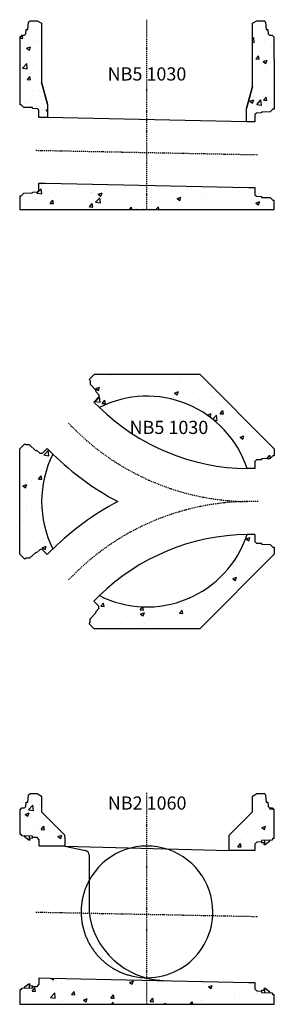
# Model space of a CAD drawing. Extents: x -13639 to -3978, y 7298 to 17543.
# Drawn here: x -5138 to -3978, y 13058 to 17543 of the extents above; entities that cross this region are included whole.
import ezdxf

# ---------------------------------------------------------------- set-up
doc = ezdxf.new("R2010")
doc.units = 0
doc.header["$LTSCALE"] = 5
doc.linetypes.add('DASHDOT', pattern=[354.658458, 177.329229, -88.664615, 0, -88.664615])
doc.linetypes.add('DASHED', pattern=[308.882965, 205.921977, -102.960988])
for name, color, linetype in [('1', 7, 'CONTINUOUS'), ('BETONG', 3, 'CONTINUOUS'), ('M20', 7, 'CONTINUOUS'), ('Snitt', 4, 'CONTINUOUS'), ('TEXT', 1, 'CONTINUOUS')]:
    doc.layers.add(name, color=color, linetype=linetype)
doc.styles.get("Standard").update_dxf_attribs({"font": 'ISOCP'})

# ---------------------------------------------------------------- blocks, each defined once
blk = doc.blocks.new('NB5 1030s')
at = {"layer": 'Snitt'}
h = blk.add_hatch(dxfattribs=at)
h.set_pattern_fill('AR-CONC', color=256, scale=25, style=0)
h.set_pattern_definition([(50, (-906.1, -5483.42), (179.315, -15.688), [18.75, -206.25]), (355, (-906.1, -5483.42), (-34.688, 188.048), [15, -165]), (100.4514, (-891.16, -5484.73), (144.6273, 172.36), [15.935, -175.2855]), (46.1842, (-906.1, -5433.42), (266.81, -41.38), [28.125, -309.375]), (96.6356, (-883.87, -5436.87), (233.666, 243.529), [23.903, -262.928]), (351.184, (-906.1, -5433.42), (233.665, 243.53), [22.5, -247.5]), (21, (-881.1, -5445.92), (149.2268, -100.6547), [18.75, -206.25]), (326, (-881.1, -5445.92), (60.829, 181.2875), [15, -165]), (71.4514, (-868.66, -5454.31), (210.0557, 80.6326), [15.935, -175.2855]), (37.5, (-906.1, -5483.42), (3.03996, 83.22346), [0, -163, 0, -167.5, 0, -165.625]), (7.5, (-906.1, -5483.42), (65.7674, 98.6029), [0, -95.5, 0, -159.25, 0, -63.125]), (327.5, (-961.85, -5483.42), (133.4556, -5.6387), [0, -62.5, 0, -195, 0, -258.75]), (317.5, (-986.85, -5483.42), (145.7965, 25.0262), [0, -81.25, 0, -129.5, 0, -183.75])])
h.paths.add_polyline_path([(580, 0), (580, 42.4), (573, 42.4), (561, 54.4), (522, 55.7), (522, 59.8), (499, 60.6), (492, 67.6), (492, 100), (462.5, 100), (0, 110), (0, 0)])
h.paths.add_polyline_path([(0, 0), (0, 110), (-462.5, 120), (-492, 120), (-492, 87.6), (-499, 80.6), (-522, 79.8), (-522, 75.7), (-561, 74.4), (-573, 62.4), (-580, 62.4), (-580, 0)])
h.paths.add_polyline_path([(453, 460), (453, 400), (492, 400), (492, 432.4), (499, 439.5), (522, 440.2), (522, 444.3), (561, 445.6), (573, 457.6), (580, 457.6), (580, 685.2), (580, 785), (570, 795), (558.5, 795), (552.5, 801), (550.8, 821), (542.8, 821), (539.9, 854), (532.8, 860), (500, 860), (480, 848.5), (480, 560.8)])
h.paths.add_polyline_path([(-580, 477.6), (-573, 477.6), (-561, 465.6), (-522, 464.3), (-522, 460.2), (-499, 459.5), (-492, 452.4), (-492, 420), (-453, 420), (-453, 480), (-480, 580.8), (-480, 848.5), (-500, 860), (-532.8, 860), (-539.9, 854), (-542.8, 821), (-550.8, 821), (-552.5, 801), (-558.5, 795), (-570, 795), (-580, 785), (-580, 685.2)])
at = {"layer": '1', "color": 3}
for p, q in [((-542.8, 821), (-539.9, 854)), ((-539.9, 854), (-532.8, 860)), ((-532.8, 860), (-500, 860)), ((-500, 860), (-480, 848.5)), ((480, 848.5), (500, 860)), ((500, 860), (532.8, 860)), ((539.9, 854), (532.8, 860)), ((539.9, 854), (542.8, 821)), ((-552.5, 801), (-550.8, 821)), ((-550.8, 821), (-542.8, 821)), ((-480, 848.5), (-480, 580.8)), ((480, 560.8), (480, 848.5)), ((542.8, 821), (550.8, 821)), ((550.8, 821), (552.5, 801)), ((-580, 785), (-570, 795)), ((-580, 785), (-580, 685.2)), ((-570, 795), (-558.5, 795)), ((-558.5, 795), (-552.5, 801)), ((552.5, 801), (558.5, 795)), ((558.5, 795), (570, 795)), ((570, 795), (580, 785)), ((580, 685.2), (580, 785)), ((-580, 685.2), (-580, 477.6)), ((580, 685.2), (580, 457.6)), ((-480, 580.8), (-453, 480)), ((-453, 480), (-480, 580.8)), ((453, 460), (480, 560.8)), ((480, 560.8), (453, 460)), ((-573, 477.6), (-580, 477.6)), ((-561, 465.6), (-573, 477.6)), ((-522, 464.3), (-561, 465.6)), ((-522, 460.2), (-522, 464.3)), ((-499, 459.5), (-522, 460.2)), ((-492, 452.4), (-499, 459.5)), ((-492, 420), (-492, 452.4)), ((-453, 480), (-453, 420)), ((453, 400), (453, 460)), ((573, 457.6), (561, 445.6)), ((580, 457.6), (573, 457.6)), ((-453, 420), (-492, 420)), ((499, 439.5), (492, 432.4)), ((492, 432.4), (492, 400)), ((522, 440.2), (499, 439.5)), ((561, 445.6), (522, 444.3)), ((522, 444.3), (522, 440.2)), ((492, 400), (453, 400)), ((-492, 120), (-462.5, 120)), ((-492, 87.6), (-492, 120)), ((-462.5, 120), (462.5, 100)), ((462.5, 100), (492, 100)), ((492, 100), (492, 67.6)), ((-580, 62.4), (-580, 0)), ((-580, 62.4), (-573, 62.4)), ((-573, 62.4), (-561, 74.4)), ((-561, 74.4), (-522, 75.7)), ((-522, 79.8), (-499, 80.6)), ((-522, 75.7), (-522, 79.8)), ((-499, 80.6), (-492, 87.6)), ((492, 67.6), (499, 60.6)), ((499, 60.6), (522, 59.8)), ((522, 59.8), (522, 55.7)), ((522, 55.7), (561, 54.4)), ((561, 54.4), (573, 42.4)), ((-580, 0), (580, 0)), ((573, 42.4), (580, 42.4)), ((580, 0), (580, 42.4))]:
    blk.add_line(p, q, dxfattribs=at)
at = {"layer": '1', "color": 1, "linetype": 'DASHDOT', "ltscale": 0.005}
for p, q in [((0, 0), (0, 865)), ((-506, 270), (506, 250))]:
    blk.add_line(p, q, dxfattribs=at)
at = {"layer": '1', "color": 2}
blk.add_line((453, 400), (-453, 420), dxfattribs=at)
at = {"layer": 'TEXT', "linetype": 'Continuous', "insert": (0, 610), "char_height": 60, "attachment_point": 5}
blk.add_mtext('NB5 1030', dxfattribs=at)
blk = doc.blocks.new('NB5 1030p')
at = {"layer": 'Snitt'}
h = blk.add_hatch(dxfattribs=at)
h.set_pattern_fill('AR-CONC', color=256, scale=25, style=0)
h.set_pattern_definition([(50, (-906.1, -4153.42), (179.315, -15.688), [18.75, -206.25]), (355, (-906.1, -4153.42), (-34.688, 188.048), [15, -165]), (100.4514, (-891.16, -4154.73), (144.6273, 172.36), [15.935, -175.2855]), (46.184, (-906.1, -4103.42), (266.81, -41.38), [28.125, -309.375]), (96.6356, (-883.87, -4106.87), (233.666, 243.53), [23.903, -262.928]), (351.184, (-906.1, -4103.42), (233.665, 243.53), [22.5, -247.5]), (21, (-881.1, -4115.92), (149.2268, -100.6547), [18.75, -206.25]), (326, (-881.1, -4115.92), (60.829, 181.2875), [15, -165]), (71.4514, (-868.66, -4124.31), (210.0557, 80.6326), [15.935, -175.2855]), (37.5, (-906.1, -4153.42), (3.04, 83.2235), [0, -163, 0, -167.5, 0, -165.625]), (7.5, (-906.1, -4153.42), (65.7674, 98.603), [0, -95.5, 0, -159.25, 0, -63.125]), (327.5, (-961.85, -4153.42), (133.4556, -5.6387), [0, -62.5, 0, -195, 0, -258.75]), (317.5, (-986.85, -4153.42), (145.7965, 25.0262), [0, -81.25, 0, -129.5, 0, -183.75])])
h.paths.add_polyline_path([(456, 150), (492, 150), (492, 182.4), (499, 189.5), (522, 190.2), (522, 194.2), (561, 195.6), (573, 207.6), (580, 207.6), (580, 240), (240, 580), (-240, 580), (-263.5, 556.5), (-258.5, 551.6), (-258.5, 534.6), (-231.9, 506), (-234.8, 503.2), (-219.1, 486.4), (-219.1, 476.5), (-242, 453.5), (-216.7, 428.3, -0.459063)])
h.paths.add_polyline_path([(-428.7, 216), (-454.1, 241.4), (-477.1, 218.5), (-487, 218.5), (-503.8, 234.2), (-506.6, 231.3), (-535.2, 258), (-552.1, 258), (-557.1, 262.9), (-580, 240), (-580, 0), (-480, 0, -0.117198)])
h.paths.add_polyline_path([(-480, 0), (-580, 0), (-580, -240), (-557.1, -262.9), (-552.1, -258), (-535.2, -258), (-506.6, -231.3), (-503.8, -234.2), (-487, -218.5), (-477.1, -218.5), (-454.1, -241.4), (-428.7, -216, -0.117198)])
h.paths.add_polyline_path([(-216.7, -428.3), (-242, -453.5), (-219.1, -476.5), (-219.1, -486.4), (-234.8, -503.2), (-231.9, -506), (-258.5, -534.6), (-258.5, -551.6), (-263.5, -556.5), (-240, -580), (240, -580), (580, -240), (580, -207.6), (573, -207.6), (561, -195.6), (522, -194.3), (522, -190.2), (499, -189.5), (492, -182.5), (492, -150), (456, -150, -0.459063)])
at = {"layer": '1', "color": 3}
for p, q in [((-240.6, 579.4), (-263.5, 556.5)), ((-263.5, 556.5), (-258.5, 551.6)), ((-258.5, 551.6), (-258.5, 534.6)), ((-240, 580), (240, 580)), ((240, 580), (580, 240)), ((-258.5, 534.6), (-231.9, 506)), ((-231.9, 506), (-234.8, 503.2)), ((-234.8, 503.2), (-219.1, 486.4)), ((-219.1, 476.5), (-242, 453.5)), ((-242, 453.5), (-216.7, 428.3)), ((-219.1, 486.4), (-219.1, 476.5)), ((-557.1, 262.9), (-580, 240)), ((-580, -240), (-580, 240)), ((-552.1, 258), (-557.1, 262.9)), ((-535.2, 258), (-552.1, 258)), ((-506.6, 231.3), (-535.2, 258)), ((-503.8, 234.2), (-506.6, 231.3)), ((-487, 218.5), (-503.8, 234.2)), ((-454.1, 241.4), (-477.1, 218.5)), ((-454.1, 241.4), (-428.7, 216)), ((580, 240), (580, 207.6)), ((-477.1, 218.5), (-487, 218.5)), ((499, 189.5), (492, 182.4)), ((492, 182.4), (492, 150)), ((522, 190.2), (499, 189.5)), ((561, 195.6), (522, 194.2)), ((522, 194.2), (522, 190.2)), ((573, 207.6), (561, 195.6)), ((580, 207.6), (573, 207.6)), ((492, 150), (456, 150)), ((492, -150), (456, -150)), ((492, -150), (492, -182.5)), ((-487, -218.5), (-503.8, -234.2)), ((-477.1, -218.5), (-487, -218.5)), ((-454.1, -241.4), (-477.1, -218.5)), ((-454.1, -241.4), (-428.7, -216)), ((492, -182.5), (499, -189.5)), ((499, -189.5), (522, -190.2)), ((522, -190.2), (522, -194.3)), ((522, -194.3), (561, -195.6)), ((561, -195.6), (573, -207.6)), ((573, -207.6), (580, -207.6)), ((580, -207.6), (580, -240)), ((-557.1, -262.9), (-580, -240)), ((-552.1, -258), (-557.1, -262.9)), ((-535.2, -258), (-552.1, -258)), ((-506.6, -231.3), (-535.2, -258)), ((-503.8, -234.2), (-506.6, -231.3)), ((580, -240), (240, -580)), ((-242, -453.5), (-216.7, -428.3)), ((-219.1, -476.5), (-242, -453.5)), ((-234.8, -503.2), (-219.1, -486.4)), ((-219.1, -486.4), (-219.1, -476.5)), ((-258.5, -534.6), (-231.9, -506)), ((-258.5, -551.6), (-258.5, -534.6)), ((-231.9, -506), (-234.8, -503.2)), ((-263.5, -556.5), (-258.5, -551.6)), ((-240.6, -579.4), (-263.5, -556.5)), ((240, -580), (-240, -580))]:
    blk.add_line(p, q, dxfattribs=at)
at = {"layer": '1', "color": 1, "linetype": 'DASHDOT', "ltscale": 0.005}
for p, q in [((-322.7, 322.1), (-358, 357.4)), ((506, 0), (454.7, 0)), ((-322.7, -322.1), (-358, -357.4))]:
    blk.add_line(p, q, dxfattribs=at)
at = {"layer": '1', "color": 3}
for start, end in [(18.21, 116.8423), (153.2623, 206.7377), (243.1577, 341.79)]:
    blk.add_arc((0, 0), 480, start, end, dxfattribs=at)
at = {"layer": '1', "color": 2}
for centre, radius, start, end in [((469.6, 1135.2), 985.3, 225.7418, 269.3105), ((469.6, 1135.2), 1285.3, 225.7418, 242.0349), ((469.6, -1135.2), 1285.3, 117.9651, 134.2582), ((469.6, -1135.2), 985.3, 90.6895, 134.2582)]:
    blk.add_arc(centre, radius, start, end, dxfattribs=at)
at = {"layer": '1', "color": 1, "linetype": 'DASHDOT', "ltscale": 0.005}
for centre, start, end in [((469.6, 1135.2), 225.7418, 269.3105), ((469.6, -1135.2), 90.6895, 134.2582)]:
    blk.add_arc(centre, 1135.3, start, end, dxfattribs=at)
at = {"layer": 'TEXT', "linetype": 'Continuous', "insert": (100, 330), "char_height": 60, "attachment_point": 5}
blk.add_mtext('NB5 1030', dxfattribs=at)
blk = doc.blocks.new('NB2 1060s')
at = {"layer": 'Snitt'}
h = blk.add_hatch(dxfattribs=at)
h.set_pattern_fill('AR-CONC', color=256, scale=25, style=0)
h.set_pattern_definition([(50, (-906.1, -1863.42), (179.315, -15.688), [18.75, -206.25]), (355, (-906.1, -1863.42), (-34.688, 188.048), [15, -165]), (100.4514, (-891.16, -1864.73), (144.627, 172.36), [15.935, -175.286]), (46.184, (-906.1, -1813.42), (266.81, -41.38), [28.125, -309.375]), (96.636, (-883.87, -1816.87), (233.666, 243.53), [23.903, -262.928]), (351.184, (-906.1, -1813.42), (233.665, 243.53), [22.5, -247.5]), (21, (-881.1, -1825.92), (149.227, -100.655), [18.75, -206.25]), (326, (-881.1, -1825.92), (60.829, 181.288), [15, -165]), (71.4514, (-868.66, -1834.31), (210.056, 80.633), [15.935, -175.286]), (37.5, (-906.1, -1863.42), (3.04, 83.2235), [0, -163, 0, -167.5, 0, -165.625]), (7.5, (-906.1, -1863.42), (65.7674, 98.603), [0, -95.5, 0, -159.25, 0, -63.125]), (327.5, (-961.85, -1863.42), (133.4556, -5.6387), [0, -62.5, 0, -195, 0, -258.75]), (317.5, (-986.85, -1863.42), (145.7965, 25.0262), [0, -81.25, 0, -129.5, 0, -183.75])])
h.paths.add_polyline_path([(580, 785.2), (580, 885), (570, 895), (558.5, 895), (552.5, 901), (550.8, 921), (542.8, 921), (539.9, 954), (532.8, 960), (500, 960), (480, 948.5), (480, 876.1), (445.5, 841.6), (374.8, 770.9), (374.8, 740.2), (374.8, 700), (491, 700), (491, 729), (501, 739), (521, 739.7), (521, 745.7), (568, 747.4), (574, 755), (580, 755)])
h.paths.add_polyline_path([(580, 42.4), (580, 45), (574, 45), (568, 52.6), (521, 54.2), (521, 60.2), (501, 60.9), (491, 70.9), (491, 100), (462.5, 100), (0, 110), (0, 0), (580, 0)])
h.paths.add_polyline_path([(0, 110), (-441.5, 119.5), (-491, 119.5), (-491, 91.5), (-501, 81.5), (-521, 80.8), (-521, 74.8), (-568, 73.1), (-574, 65.5), (-580, 65.5), (-580, 62.4), (-580, 0), (0, 0)])
h.paths.add_polyline_path([(-374.7, 760.7), (-374.7, 770.9), (-480, 876.1), (-480, 948.5), (-500, 960), (-532.8, 960), (-539.9, 954), (-542.8, 921), (-550.8, 921), (-552.5, 901), (-558.5, 895), (-570, 895), (-580, 885), (-580, 785.2), (-580, 775.5), (-574, 775.5), (-568, 767.9), (-521, 766.3), (-521, 760.3), (-501, 759.6), (-491, 749.6), (-491, 720.5), (-374.7, 720.5)])
at = {"layer": '1', "color": 3}
for p, q in [((-542.8, 921), (-539.9, 954)), ((-539.9, 954), (-532.8, 960)), ((-532.8, 960), (-500, 960)), ((-500, 960), (-480, 948.5)), ((-480, 948.5), (-480, 876.1)), ((480, 948.5), (500, 960)), ((480, 876.1), (480, 948.5)), ((500, 960), (532.8, 960)), ((539.9, 954), (532.8, 960)), ((539.9, 954), (542.8, 921)), ((-558.5, 895), (-552.5, 901)), ((-552.5, 901), (-550.8, 921)), ((-550.8, 921), (-542.8, 921)), ((542.8, 921), (550.8, 921)), ((550.8, 921), (552.5, 901)), ((552.5, 901), (558.5, 895)), ((-580, 885), (-570, 895)), ((-580, 885), (-580, 775.5)), ((-570, 895), (-558.5, 895)), ((-374.7, 770.9), (-480, 876.1)), ((445.5, 841.6), (480, 876.1)), ((558.5, 895), (570, 895)), ((570, 895), (580, 885)), ((580, 755), (580, 885)), ((374.8, 770.9), (445.5, 841.6)), ((-574, 775.5), (-580, 775.5)), ((-568, 767.9), (-574, 775.5)), ((-521, 766.3), (-568, 767.9)), ((-521, 760.3), (-521, 766.3)), ((-374.7, 760.7), (-374.7, 770.9)), ((374.8, 740.2), (374.8, 770.9)), ((-501, 759.6), (-521, 760.3)), ((-491, 749.6), (-501, 759.6)), ((-491, 720), (-491, 749.6)), ((-374.7, 720), (-491, 720)), ((-374.7, 760.7), (-374.7, 720)), ((374.8, 700), (374.8, 740.2)), ((501, 739), (491, 729)), ((491, 729), (491, 700)), ((521, 739.7), (501, 739)), ((568, 747.4), (521, 745.7)), ((521, 745.7), (521, 739.7)), ((574, 755), (568, 747.4)), ((580, 755), (574, 755)), ((491, 700), (374.8, 700)), ((-501, 81.5), (-491, 91.5)), ((-491, 120), (-441.5, 119.5)), ((-491, 91.5), (-491, 120)), ((-441.5, 119.5), (462.5, 100)), ((462.5, 100), (491, 100)), ((491, 100), (491, 70.9)), ((-580, 65.5), (-580, 0)), ((-580, 65.5), (-574, 65.5)), ((-574, 65.5), (-568, 73.1)), ((-568, 73.1), (-521, 74.8)), ((-521, 80.8), (-501, 81.5)), ((-521, 74.8), (-521, 80.8)), ((-521, 74.8), (-521, 80.8)), ((491, 70.9), (501, 60.9)), ((501, 60.9), (521, 60.2)), ((521, 60.2), (521, 54.2)), ((521, 60.2), (521, 54.2)), ((521, 54.2), (568, 52.6)), ((568, 52.6), (574, 45)), ((574, 45), (580, 45)), ((580, 0), (580, 45)), ((-580, 0), (580, 0))]:
    blk.add_line(p, q, dxfattribs=at)
at = {"layer": '1', "color": 1, "linetype": 'DASHDOT', "ltscale": 0.005}
for p, q in [((0, 0), (0, 965)), ((-506, 420), (506, 400))]:
    blk.add_line(p, q, dxfattribs=at)
at = {"layer": '1', "color": 4}
for p, q in [((-535, 748.8), (-535, 766.8)), ((535, 746.2), (535, 728.2)), ((-535, 74.3), (-535, 92.3)), ((535, 71.8), (535, 53.8))]:
    blk.add_line(p, q, dxfattribs=at)
at = {"layer": '1', "color": 2}
for p, q in [((-374.7, 720), (-279.7, 700.5)), ((-374.7, 720), (374.8, 700)), ((-264.1, 680.9), (-264.1, 420.9))]:
    blk.add_line(p, q, dxfattribs=at)
for centre, radius, start, end in [((0, 420.9), 300, 0, 151.6936), ((-284.1, 680.9), 20, 0, 77.3216), ((87.5, 462.2), 354, 186.6944, 267.9344), ((0, 420.9), 300, 254.168, 0)]:
    blk.add_arc(centre, radius, start, end, dxfattribs=at)
at = {"layer": '1', "color": 2, "linetype": 'DASHED'}
blk.add_arc((0, 420.9), 300, 151.6936, 254.168, dxfattribs=at)
at = {"layer": 'M20', "color": 2}
for p, q in [((-559.5, 767.6), (-559.6, 765.1)), ((-559.6, 765.1), (-538.2, 748.9)), ((-521, 766.3), (-559.5, 767.6)), ((-521.3, 757.3), (-521, 766.3)), ((-538.2, 748.9), (-531.8, 748.7)), ((-534.9, 757.8), (-521.3, 757.3)), ((-531.8, 748.7), (-534.9, 757.8)), ((559.5, 747.1), (521, 745.7)), ((521, 745.7), (521.3, 736.8)), ((521.3, 736.8), (534.9, 737.2)), ((534.9, 737.2), (531.8, 728.1)), ((531.8, 728.1), (538.2, 728.3)), ((538.2, 728.3), (559.6, 744.5)), ((559.6, 744.5), (559.5, 747.1)), ((-538.2, 92.2), (-559.6, 76)), ((-531.8, 92.4), (-538.2, 92.2)), ((-534.9, 83.3), (-531.8, 92.4)), ((-559.6, 76), (-559.5, 73.4)), ((-559.5, 73.4), (-521, 74.8)), ((-521.3, 83.8), (-534.9, 83.3)), ((-521, 74.8), (-521.3, 83.8)), ((521.3, 63.2), (521, 54.2)), ((521, 54.2), (559.5, 52.9)), ((534.9, 62.8), (521.3, 63.2)), ((531.8, 71.9), (534.9, 62.8)), ((538.2, 71.7), (531.8, 71.9)), ((559.6, 55.5), (538.2, 71.7)), ((559.5, 52.9), (559.6, 55.5))]:
    blk.add_line(p, q, dxfattribs=at)
at = {"layer": 'TEXT', "linetype": 'Continuous', "insert": (0.7, 909), "char_height": 60, "attachment_point": 5}
blk.add_mtext('NB2 1060', dxfattribs=at)

msp = doc.modelspace()

# ---------------------------------------------------------------- block references
at = {"layer": 'BETONG'}
for name, p in [('NB5 1030s', (-4557.8, 16678.1)), ('NB5 1030p', (-4557.8, 15348.1)), ('NB2 1060s', (-4557.8, 13058.1))]:
    msp.add_blockref(name, p, dxfattribs=at)

doc.saveas('drawing.dxf')
